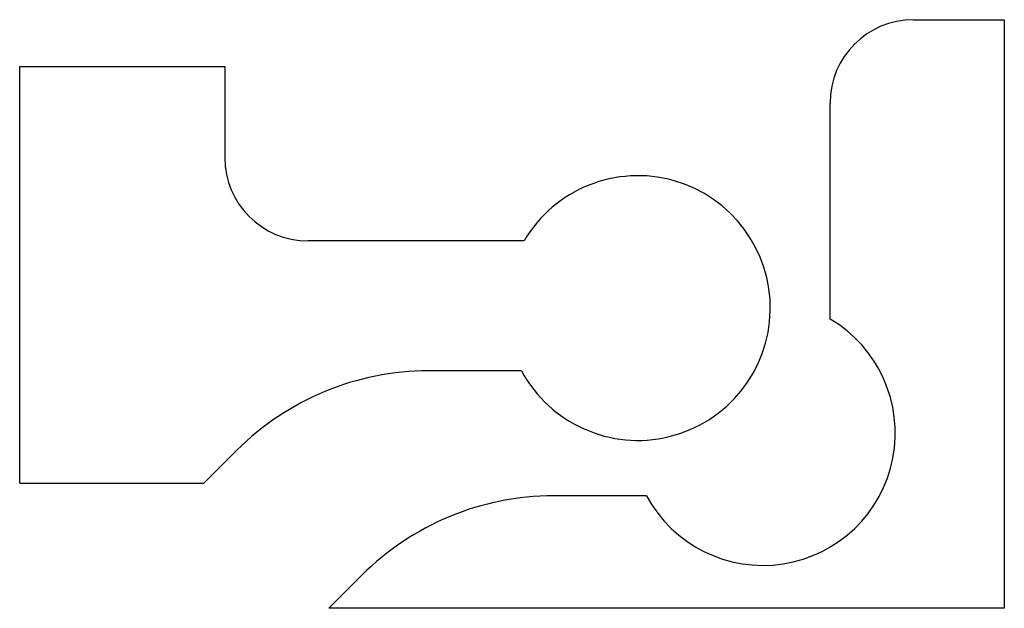
# Model space of a CAD drawing. Units: millimetres. Extents: x -220 to 16, y 0 to 141.
import ezdxf

# ---------------------------------------------------------------- set-up
doc = ezdxf.new("R2010")
doc.units = ezdxf.units.MM
doc.layers.get('0').update_dxf_attribs({"linetype": 'CONTINUOUS'})

msp = doc.modelspace()

# ---------------------------------------------------------------- linework, layer by layer
for p, q in [((-5.46, 141.27), (16.36, 141.27)), ((16.36, 141.27), (16.36, 0)), ((-220, 30), (-220, 130)), ((-220, 130), (-170.78, 130)), ((-170.78, 130), (-170.78, 108.18)), ((-25.46, 69.43), (-25.46, 121.27)), ((-98.94, 88.18), (-150.78, 88.18)), ((-99.53, 56.99), (-121.87, 56.99)), ((-167.87, 37.92), (-175.78, 30)), ((-220, 30), (-175.78, 30)), ((-69.53, 26.99), (-91.87, 26.99)), ((-137.87, 7.92), (-145.78, 0)), ((16.36, 0), (-145.78, 0))]:
    msp.add_line(p, q)
for centre, radius, start, end in [((-5.46, 121.27), 20, 90, 180), ((-150.78, 108.18), 20, 180, 270), ((-71.57, 72.06), 31.76, -151.6748, 149.5076), ((-41.57, 42.06), 31.76, -151.6748, 59.5076), ((-121.87, -8.01), 65, 90, 135.0418), ((-91.87, -38.01), 65, 90, 135.0418)]:
    msp.add_arc(centre, radius, start, end)

doc.saveas('drawing.dxf')
